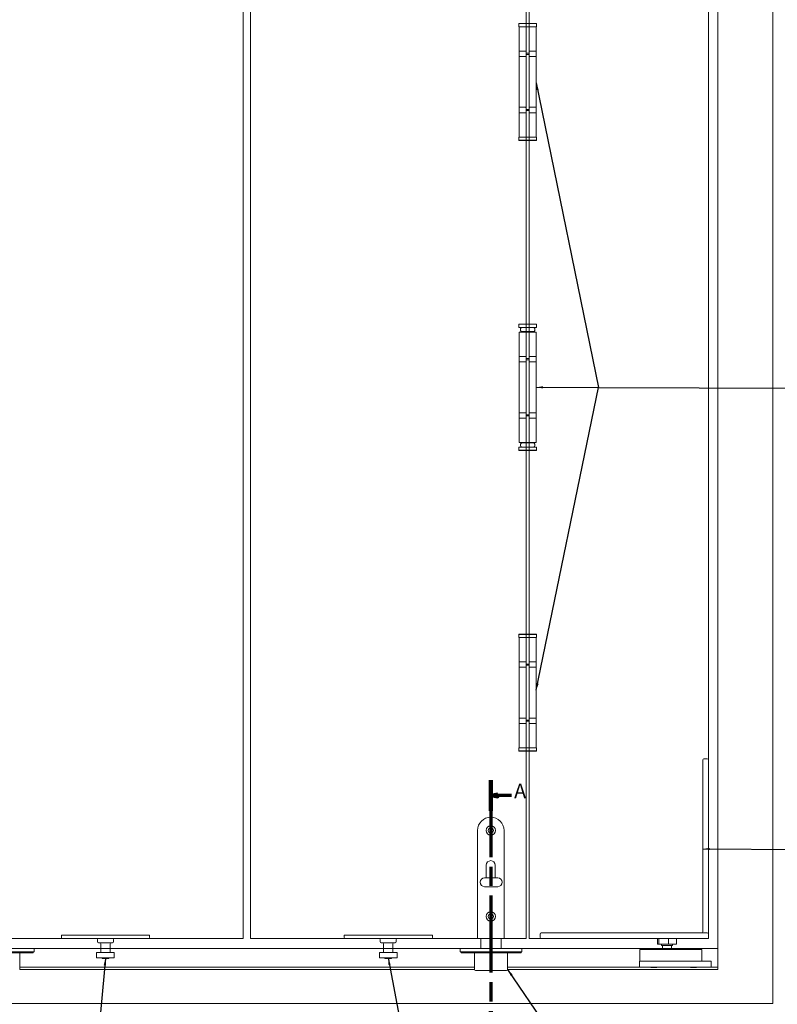
# Model space of a CAD drawing. Units: millimetres. Extents: x 25 to 2948, y 25 to 2078.
# Drawn here: x 1228 to 1915, y 473 to 1366 of the extents above; entities that cross this region are included whole.
import ezdxf

# ---------------------------------------------------------------- set-up
doc = ezdxf.new("R2010")
doc.units = ezdxf.units.MM
doc.header["$LTSCALE"] = 2.5
doc.linetypes.add('CHAIN', pattern=[0.3543, 0.2362, -0.0295, 0.0591, -0.0295])
doc.linetypes.add('LONG_DASH_DOTTED', pattern=[0.3001, 0.2362, -0.0295, 0.0049, -0.0295])
for name, color, linetype, lineweight in [('Section View Lines(ISO)', 7, 'LONG_DASH_DOTTED', 70), ('Symbols(ISO)', 7, 'Continuous', 25), ('Visible Edges(ISO)', 7, 'Continuous', 18)]:
    doc.layers.add(name, color=color, linetype=linetype, lineweight=lineweight)
doc.styles.add('Current-BSI', font='arial.ttf')
doc.styles.add('Label Text (ISO)', font='tahoma.ttf')
doc.dimstyles.new('DEFAULT-ISO$7', dxfattribs={"dimscale": 2.5, "dimtxt": 10, "dimasz": 2.5, "dimexe": 3.175, "dimexo": 0, "dimgap": 0.762, "dimtad": 1, "dimdec": 0, "dimrnd": 1e-08, "dimzin": 0, "dimdsep": 46, "dimtxsty": 'Current-BSI', "dimcen": 0.09, "dimdle": 10, "dimclrd": 7, "dimclre": 7, "dimclrt": 7, "dimazin": 0, "dimtfac": 0.35, "dimtmove": 0, "dimatfit": 3, "dimfxl": 1, "dimtolj": 1, "dimtzin": 0, "dimlwd": 25, "dimlwe": 25, "dimarcsym": 0})

# ---------------------------------------------------------------- blocks, each defined once
blk = doc.blocks.new('2dTransSection0')
at = {"layer": 'Section View Lines(ISO)', "linetype": 'CHAIN', "ltscale": 47.306583}
blk.add_line((662.12, 270.42), (662.12, 175.45), dxfattribs=at)
at = {"layer": 'Section View Lines(ISO)', "linetype": 'Continuous', "lineweight": 140}
for p, q in [((662.12, 270.42), (662.12, 259.26)), ((662.12, 186.61), (662.12, 175.45))]:
    blk.add_line(p, q, dxfattribs=at)
at = {"layer": 'Section View Lines(ISO)', "linetype": 'Continuous'}
for p, q in [((664.62, 265.34), (662.12, 264.84)), ((664.62, 264.84), (662.12, 264.84)), ((662.12, 264.84), (664.62, 264.34)), ((664.62, 264.34), (664.62, 265.34)), ((669.61, 264.84), (664.62, 264.84)), ((664.62, 181.53), (662.12, 181.03)), ((664.62, 181.03), (662.12, 181.03)), ((662.12, 181.03), (664.62, 180.53)), ((664.62, 180.53), (664.62, 181.53)), ((669.61, 181.03), (664.62, 181.03))]:
    blk.add_line(p, q, dxfattribs=at)
at = {"layer": 'Section View Lines(ISO)', "linetype": 'Continuous', "flags": 128}
for points in [[(664.62, 265.34), (662.12, 264.84), (664.62, 264.34), (664.62, 265.34)], [(664.62, 181.53), (662.12, 181.03), (664.62, 180.53), (664.62, 181.53)]]:
    blk.add_lwpolyline(points, dxfattribs=at)
at = {"layer": 'Section View Lines(ISO)'}
for points in [[(664.62, 265.34), (662.12, 264.84), (664.62, 264.34), (664.62, 265.34)], [(664.62, 181.53), (662.12, 181.03), (664.62, 180.53), (664.62, 181.53)]]:
    blk.add_solid(points, dxfattribs=at)
at = {"layer": 'Section View Lines(ISO)', "char_height": 5.25, "attachment_point": 7, "style": 'Label Text (ISO)'}
for insert in [(670.58, 262.21), (670.58, 178.41)]:
    blk.add_mtext('A', dxfattribs=dict(at, insert=insert))

msp = doc.modelspace()

# ---------------------------------------------------------------- linework, layer by layer
at = {"layer": 'Visible Edges(ISO)'}
for p, q in [((1911.09, 1642.36), (1911.09, 473.36)), ((1911.09, 473.36), (1911.09, 1642.36)), ((1861.09, 523.36), (1861.09, 1592.36)), ((1861.09, 1592.36), (1861.09, 523.36)), ((1430.89, 1532.36), (1430.89, 532.36)), ((1430.89, 532.36), (1430.89, 1532.36)), ((1437.29, 1532.36), (1437.29, 532.36)), ((1437.29, 532.36), (1437.29, 1532.36)), ((1687.29, 532.36), (1687.29, 1532.36)), ((1687.29, 1532.36), (1687.29, 1359.36)), ((1690.09, 1532.36), (1690.09, 532.36)), ((1690.09, 1359.36), (1690.09, 1532.36)), ((1852.59, 532.36), (1852.59, 1532.36)), ((1852.59, 1370.36), (1852.59, 694.36)), ((1687.29, 1335.36), (1687.29, 1334.36)), ((1690.09, 1334.36), (1690.09, 1335.36)), ((1687.29, 1284.36), (1687.29, 1283.36)), ((1690.09, 1283.36), (1690.09, 1284.36)), ((1687.29, 1259.36), (1687.29, 1082.36)), ((1690.09, 1082.36), (1690.09, 1259.36)), ((1687.29, 1058.36), (1687.29, 1057.36)), ((1690.09, 1057.36), (1690.09, 1058.36)), ((1687.29, 1007.36), (1687.29, 1006.36)), ((1690.09, 1006.36), (1690.09, 1007.36)), ((1687.29, 982.36), (1687.29, 805.36)), ((1690.09, 805.36), (1690.09, 982.36)), ((1687.29, 781.36), (1687.29, 780.36)), ((1690.09, 780.36), (1690.09, 781.36)), ((1687.29, 730.36), (1687.29, 729.36)), ((1690.09, 729.36), (1690.09, 730.36)), ((1687.29, 705.36), (1687.29, 532.36)), ((1690.09, 532.36), (1690.09, 705.36)), ((1180.89, 532.36), (1430.89, 532.36)), ((1266.89, 532.36), (1224.89, 532.36)), ((1430.89, 532.36), (1344.89, 532.36)), ((1437.29, 532.36), (1687.29, 532.36)), ((1523.29, 532.36), (1437.29, 532.36)), ((1643.29, 532.36), (1601.29, 532.36)), ((1687.29, 532.36), (1667.29, 532.36)), ((1690.09, 532.36), (1852.59, 532.36)), ((1701.09, 532.36), (1690.09, 532.36)), ((1852.59, 532.36), (1851.59, 532.36)), ((1852.59, 533.36), (1852.59, 532.36)), ((1861.09, 523.36), (1007.09, 523.36)), ((1627.54, 523.36), (1241.14, 523.36)), ((1241.14, 523.36), (1301.59, 523.36)), ((1241.14, 523.36), (1301.59, 523.36)), ((1241.14, 523.36), (1627.54, 523.36)), ((1241.14, 523.36), (1627.54, 523.36)), ((1241.14, 523.36), (1301.59, 523.36)), ((1301.59, 523.36), (1241.14, 523.36)), ((1310.19, 523.36), (1557.99, 523.36)), ((1310.19, 523.36), (1557.99, 523.36)), ((1310.19, 523.36), (1557.99, 523.36)), ((1557.99, 523.36), (1310.19, 523.36)), ((1566.59, 523.36), (1627.54, 523.36)), ((1566.59, 523.36), (1627.54, 523.36)), ((1566.59, 523.36), (1627.54, 523.36)), ((1627.54, 523.36), (1566.59, 523.36)), ((1861.09, 523.36), (1683.54, 523.36)), ((1683.54, 523.36), (1811.09, 523.36)), ((1683.54, 523.36), (1811.09, 523.36)), ((1683.54, 523.36), (1861.09, 523.36)), ((1683.54, 523.36), (1861.09, 523.36)), ((1683.54, 523.36), (1811.09, 523.36)), ((1811.09, 523.36), (1683.54, 523.36)), ((1819.09, 523.36), (1861.09, 523.36)), ((1819.09, 523.36), (1861.09, 523.36)), ((1819.09, 523.36), (1861.09, 523.36)), ((1861.09, 523.36), (1819.09, 523.36)), ((1861.09, 523.36), (1861.09, 504.36)), ((1861.09, 523.36), (1861.09, 504.36)), ((1861.09, 523.36), (1861.09, 506.36)), ((1861.09, 506.36), (1861.09, 523.36)), ((1861.09, 523.36), (1861.09, 504.36)), ((1861.09, 504.36), (1861.09, 523.36)), ((1228.14, 506.36), (1640.54, 506.36)), ((1228.14, 506.36), (1640.54, 506.36)), ((1640.54, 504.36), (1228.14, 504.36)), ((1228.14, 504.36), (1640.54, 504.36)), ((1228.14, 504.36), (1640.54, 504.36)), ((1228.14, 504.36), (1640.54, 504.36)), ((1670.54, 506.36), (1790.09, 506.36)), ((1670.54, 506.36), (1861.09, 506.36)), ((1861.09, 504.36), (1670.54, 504.36)), ((1670.54, 504.36), (1861.09, 504.36)), ((1670.54, 504.36), (1861.09, 504.36)), ((1670.54, 504.36), (1861.09, 504.36)), ((1855.09, 506.36), (1861.09, 506.36)), ((1911.09, 473.36), (957.09, 473.36)), ((957.09, 473.36), (1911.09, 473.36))]:
    msp.add_line(p, q, dxfattribs=at)
at = {"layer": 'Visible Edges(ISO)', "color": 5}
for p, q in [((1680.89, 1362.36), (1680.79, 1362.26)), ((1696.59, 1362.26), (1680.79, 1362.26)), ((1680.79, 1362.26), (1680.79, 1359.46)), ((1680.79, 1359.46), (1696.59, 1359.46)), ((1680.89, 1359.36), (1680.79, 1359.46)), ((1680.89, 1362.36), (1696.49, 1362.36)), ((1685.93, 1359.36), (1680.89, 1359.36)), ((1680.94, 1359.36), (1680.94, 1337.36)), ((1687.29, 1359.36), (1685.93, 1359.36)), ((1687.29, 1358.86), (1687.29, 1359.36)), ((1690.09, 1359.36), (1687.29, 1359.36)), ((1687.29, 1358.86), (1687.29, 1335.86)), ((1696.49, 1359.36), (1690.09, 1359.36)), ((1690.09, 1359.36), (1690.09, 1358.86)), ((1690.09, 1358.86), (1690.09, 1335.86)), ((1690.22, 1359.36), (1690.22, 1337.36)), ((1696.44, 1359.36), (1696.44, 1337.36)), ((1696.49, 1362.36), (1696.59, 1362.26)), ((1696.49, 1359.36), (1696.59, 1359.46)), ((1696.59, 1362.26), (1696.59, 1359.46)), ((1690.09, 1352.86), (1690.22, 1352.86)), ((1690.22, 1352.36), (1690.09, 1352.36)), ((1680.89, 1336.86), (1680.89, 1332.86)), ((1685.52, 1337.36), (1680.94, 1337.36)), ((1680.94, 1332.36), (1685.52, 1332.36)), ((1680.94, 1332.36), (1680.94, 1286.36)), ((1685.52, 1337.36), (1686.86, 1337.36)), ((1686.86, 1332.36), (1685.52, 1332.36)), ((1687.29, 1335.36), (1687.29, 1335.86)), ((1687.29, 1335.36), (1690.09, 1335.36)), ((1687.29, 1333.86), (1687.29, 1334.36)), ((1690.09, 1334.36), (1687.29, 1334.36)), ((1687.29, 1333.86), (1687.29, 1284.86)), ((1690.09, 1337.36), (1690.22, 1337.36)), ((1690.09, 1335.86), (1690.09, 1335.36)), ((1690.09, 1334.36), (1690.09, 1333.86)), ((1690.09, 1333.86), (1690.09, 1284.86)), ((1690.09, 1332.36), (1696.44, 1332.36)), ((1696.44, 1337.36), (1690.22, 1337.36)), ((1696.44, 1332.36), (1696.44, 1286.36)), ((1696.49, 1336.86), (1696.49, 1332.86)), ((1685.52, 1286.36), (1680.94, 1286.36)), ((1685.52, 1286.36), (1686.86, 1286.36)), ((1696.44, 1286.36), (1690.09, 1286.36)), ((1680.89, 1285.86), (1680.89, 1281.86)), ((1685.52, 1281.36), (1680.94, 1281.36)), ((1680.94, 1281.36), (1680.94, 1259.36)), ((1685.52, 1281.36), (1686.86, 1281.36)), ((1687.29, 1284.36), (1687.29, 1284.86)), ((1687.29, 1284.36), (1690.09, 1284.36)), ((1687.29, 1283.36), (1687.29, 1282.86)), ((1687.29, 1283.36), (1690.09, 1283.36)), ((1687.29, 1259.86), (1687.29, 1282.86)), ((1690.09, 1284.86), (1690.09, 1284.36)), ((1690.09, 1282.86), (1690.09, 1283.36)), ((1690.09, 1259.86), (1690.09, 1282.86)), ((1690.22, 1281.36), (1690.09, 1281.36)), ((1690.22, 1259.36), (1690.22, 1281.36)), ((1696.44, 1281.36), (1690.22, 1281.36)), ((1696.44, 1281.36), (1696.44, 1259.36)), ((1696.49, 1285.86), (1696.49, 1281.86)), ((1687.29, 1259.86), (1687.29, 1259.36)), ((1690.09, 1266.36), (1690.22, 1266.36)), ((1690.22, 1265.86), (1690.09, 1265.86)), ((1690.09, 1259.36), (1690.09, 1259.86)), ((1680.89, 1259.36), (1680.79, 1259.26)), ((1696.59, 1259.26), (1680.79, 1259.26)), ((1680.79, 1256.46), (1680.79, 1259.26)), ((1680.79, 1256.46), (1696.59, 1256.46)), ((1680.89, 1256.36), (1680.79, 1256.46)), ((1680.89, 1259.36), (1685.93, 1259.36)), ((1696.49, 1256.36), (1680.89, 1256.36)), ((1687.29, 1259.36), (1685.93, 1259.36)), ((1690.09, 1259.36), (1687.29, 1259.36)), ((1690.09, 1259.36), (1696.49, 1259.36)), ((1696.49, 1259.36), (1696.59, 1259.26)), ((1696.49, 1256.36), (1696.59, 1256.46)), ((1696.59, 1256.46), (1696.59, 1259.26)), ((1680.89, 1089.61), (1680.79, 1089.51)), ((1696.59, 1089.51), (1680.79, 1089.51)), ((1680.79, 1089.51), (1680.79, 1086.71)), ((1680.79, 1086.71), (1696.59, 1086.71)), ((1680.89, 1086.61), (1680.79, 1086.71)), ((1680.89, 1089.61), (1696.49, 1089.61)), ((1696.49, 1086.61), (1680.89, 1086.61)), ((1680.94, 1082.36), (1685.52, 1082.36)), ((1680.94, 1082.36), (1680.94, 1060.36)), ((1682.19, 1084.66), (1682.19, 1084.81)), ((1693.81, 1082.86), (1683.58, 1082.86)), ((1683.94, 1082.86), (1683.94, 1082.36)), ((1687.29, 1082.36), (1685.52, 1082.36)), ((1687.29, 1081.86), (1687.29, 1082.36)), ((1690.09, 1082.36), (1687.29, 1082.36)), ((1687.29, 1081.86), (1687.29, 1058.86)), ((1690.09, 1082.36), (1690.09, 1081.86)), ((1690.09, 1081.86), (1690.09, 1058.86)), ((1690.22, 1082.36), (1690.22, 1060.36)), ((1690.22, 1082.36), (1696.44, 1082.36)), ((1693.44, 1082.86), (1693.44, 1082.36)), ((1695.19, 1084.66), (1695.19, 1084.81)), ((1696.44, 1082.36), (1696.44, 1060.36)), ((1696.49, 1089.61), (1696.59, 1089.51)), ((1696.49, 1086.61), (1696.59, 1086.71)), ((1696.59, 1089.51), (1696.59, 1086.71)), ((1680.89, 1059.86), (1680.89, 1055.86)), ((1685.52, 1060.36), (1680.94, 1060.36)), ((1680.94, 1055.36), (1685.52, 1055.36)), ((1680.94, 1055.36), (1680.94, 1009.36)), ((1685.52, 1060.36), (1686.86, 1060.36)), ((1686.86, 1055.36), (1685.52, 1055.36)), ((1687.29, 1058.36), (1687.29, 1058.86)), ((1687.29, 1058.36), (1690.09, 1058.36)), ((1687.29, 1056.86), (1687.29, 1057.36)), ((1690.09, 1057.36), (1687.29, 1057.36)), ((1687.29, 1056.86), (1687.29, 1007.86)), ((1690.09, 1060.36), (1690.22, 1060.36)), ((1690.09, 1058.86), (1690.09, 1058.36)), ((1690.09, 1057.36), (1690.09, 1056.86)), ((1690.09, 1056.86), (1690.09, 1007.86)), ((1690.09, 1055.36), (1696.44, 1055.36)), ((1696.44, 1060.36), (1690.22, 1060.36)), ((1696.44, 1055.36), (1696.44, 1009.36)), ((1696.49, 1059.86), (1696.49, 1055.86)), ((1685.52, 1009.36), (1680.94, 1009.36)), ((1685.52, 1009.36), (1686.86, 1009.36)), ((1696.44, 1009.36), (1690.09, 1009.36)), ((1680.89, 1008.86), (1680.89, 1004.86)), ((1685.52, 1004.36), (1680.94, 1004.36)), ((1680.94, 1004.36), (1680.94, 982.36)), ((1685.52, 1004.36), (1686.86, 1004.36)), ((1687.29, 1007.36), (1687.29, 1007.86)), ((1687.29, 1007.36), (1690.09, 1007.36)), ((1687.29, 1006.36), (1687.29, 1005.86)), ((1687.29, 1006.36), (1690.09, 1006.36)), ((1687.29, 982.86), (1687.29, 1005.86)), ((1690.09, 1007.86), (1690.09, 1007.36)), ((1690.09, 1005.86), (1690.09, 1006.36)), ((1690.09, 982.86), (1690.09, 1005.86)), ((1690.22, 1004.36), (1690.09, 1004.36)), ((1690.22, 982.36), (1690.22, 1004.36)), ((1696.44, 1004.36), (1690.22, 1004.36)), ((1696.44, 1004.36), (1696.44, 982.36)), ((1696.49, 1008.86), (1696.49, 1004.86)), ((1687.29, 982.86), (1687.29, 982.36)), ((1690.09, 982.36), (1690.09, 982.86)), ((1680.89, 978.11), (1680.79, 978.01)), ((1696.59, 978.01), (1680.79, 978.01)), ((1680.79, 975.21), (1680.79, 978.01)), ((1680.79, 975.21), (1696.59, 975.21)), ((1680.89, 975.11), (1680.79, 975.21)), ((1680.89, 978.11), (1696.49, 978.11)), ((1696.49, 975.11), (1680.89, 975.11)), ((1680.94, 982.36), (1685.52, 982.36)), ((1682.19, 980.06), (1682.19, 979.91)), ((1693.81, 981.86), (1683.58, 981.86)), ((1683.94, 982.36), (1683.94, 981.86)), ((1687.29, 982.36), (1685.52, 982.36)), ((1690.09, 982.36), (1687.29, 982.36)), ((1690.22, 982.36), (1696.44, 982.36)), ((1693.44, 982.36), (1693.44, 981.86)), ((1695.19, 980.06), (1695.19, 979.91)), ((1696.49, 978.11), (1696.59, 978.01)), ((1696.49, 975.11), (1696.59, 975.21)), ((1696.59, 975.21), (1696.59, 978.01)), ((1680.89, 808.36), (1680.79, 808.26)), ((1696.59, 808.26), (1680.79, 808.26)), ((1680.79, 808.26), (1680.79, 805.46)), ((1680.79, 805.46), (1696.59, 805.46)), ((1680.89, 805.36), (1680.79, 805.46)), ((1680.89, 808.36), (1696.49, 808.36)), ((1685.93, 805.36), (1680.89, 805.36)), ((1680.94, 805.36), (1680.94, 783.36)), ((1687.29, 805.36), (1685.93, 805.36)), ((1687.29, 804.86), (1687.29, 805.36)), ((1690.09, 805.36), (1687.29, 805.36)), ((1687.29, 804.86), (1687.29, 781.86)), ((1696.49, 805.36), (1690.09, 805.36)), ((1690.09, 805.36), (1690.09, 804.86)), ((1690.09, 804.86), (1690.09, 781.86)), ((1690.22, 805.36), (1690.22, 783.36)), ((1696.44, 805.36), (1696.44, 783.36)), ((1696.49, 808.36), (1696.59, 808.26)), ((1696.49, 805.36), (1696.59, 805.46)), ((1696.59, 808.26), (1696.59, 805.46)), ((1690.09, 798.86), (1690.22, 798.86)), ((1690.22, 798.36), (1690.09, 798.36)), ((1680.89, 782.86), (1680.89, 778.86)), ((1685.52, 783.36), (1680.94, 783.36)), ((1680.94, 778.36), (1685.52, 778.36)), ((1680.94, 778.36), (1680.94, 732.36)), ((1685.52, 783.36), (1686.86, 783.36)), ((1686.86, 778.36), (1685.52, 778.36)), ((1687.29, 781.36), (1687.29, 781.86)), ((1687.29, 781.36), (1690.09, 781.36)), ((1687.29, 779.86), (1687.29, 780.36)), ((1690.09, 780.36), (1687.29, 780.36)), ((1687.29, 779.86), (1687.29, 730.86)), ((1690.09, 783.36), (1690.22, 783.36)), ((1690.09, 781.86), (1690.09, 781.36)), ((1690.09, 780.36), (1690.09, 779.86)), ((1690.09, 779.86), (1690.09, 730.86)), ((1690.09, 778.36), (1696.44, 778.36)), ((1696.44, 783.36), (1690.22, 783.36)), ((1696.44, 778.36), (1696.44, 732.36)), ((1696.49, 782.86), (1696.49, 778.86)), ((1680.89, 731.86), (1680.89, 727.86)), ((1685.52, 732.36), (1680.94, 732.36)), ((1685.52, 727.36), (1680.94, 727.36)), ((1680.94, 727.36), (1680.94, 705.36)), ((1685.52, 732.36), (1686.86, 732.36)), ((1685.52, 727.36), (1686.86, 727.36)), ((1687.29, 730.36), (1687.29, 730.86)), ((1687.29, 730.36), (1690.09, 730.36)), ((1687.29, 729.36), (1687.29, 728.86)), ((1687.29, 729.36), (1690.09, 729.36)), ((1687.29, 705.86), (1687.29, 728.86)), ((1696.44, 732.36), (1690.09, 732.36)), ((1690.09, 730.86), (1690.09, 730.36)), ((1690.09, 728.86), (1690.09, 729.36)), ((1690.09, 705.86), (1690.09, 728.86)), ((1690.22, 727.36), (1690.09, 727.36)), ((1690.22, 705.36), (1690.22, 727.36)), ((1696.44, 727.36), (1690.22, 727.36)), ((1696.44, 727.36), (1696.44, 705.36)), ((1696.49, 731.86), (1696.49, 727.86)), ((1687.29, 705.86), (1687.29, 705.36)), ((1690.09, 712.36), (1690.22, 712.36)), ((1690.22, 711.86), (1690.09, 711.86)), ((1690.09, 705.36), (1690.09, 705.86)), ((1680.89, 705.36), (1680.79, 705.26)), ((1696.59, 705.26), (1680.79, 705.26)), ((1680.79, 702.46), (1680.79, 705.26)), ((1680.79, 702.46), (1696.59, 702.46)), ((1680.89, 702.36), (1680.79, 702.46)), ((1680.89, 705.36), (1685.93, 705.36)), ((1696.49, 702.36), (1680.89, 702.36)), ((1687.29, 705.36), (1685.93, 705.36)), ((1690.09, 705.36), (1687.29, 705.36)), ((1690.09, 705.36), (1696.49, 705.36)), ((1696.49, 705.36), (1696.59, 705.26)), ((1696.49, 702.36), (1696.59, 702.46)), ((1696.59, 702.46), (1696.59, 705.26))]:
    msp.add_line(p, q, dxfattribs=at)
at = {"layer": 'Visible Edges(ISO)', "color": 1}
for p, q in [((1847.59, 688.86), (1847.59, 694.36)), ((1847.59, 688.86), (1847.59, 538.36)), ((1848.59, 695.36), (1851.59, 695.36)), ((1852.59, 694.36), (1852.59, 688.86)), ((1852.59, 538.36), (1852.59, 688.86)), ((1700.09, 536.36), (1700.09, 533.36)), ((1701.09, 537.36), (1712.59, 537.36)), ((1851.59, 537.36), (1712.59, 537.36)), ((1852.59, 536.36), (1852.59, 538.36)), ((1852.59, 533.36), (1852.59, 536.36)), ((1712.59, 532.36), (1701.09, 532.36)), ((1712.59, 532.36), (1851.59, 532.36)), ((1806.56, 532.36), (1806.56, 527.36)), ((1806.56, 527.36), (1807.76, 527.36)), ((1807.76, 532.36), (1807.76, 527.36)), ((1807.76, 527.36), (1816.3, 527.36)), ((1810.09, 527.36), (1810.09, 525.86)), ((1816.3, 532.36), (1816.3, 527.36)), ((1816.3, 527.36), (1823.63, 527.36)), ((1820.09, 527.36), (1820.09, 525.86)), ((1823.63, 532.36), (1823.63, 527.36)), ((1846.59, 522.36), (1790.29, 522.36)), ((1790.29, 511.86), (1790.29, 522.36)), ((1820.09, 525.86), (1810.09, 525.86)), ((1811.09, 525.86), (1811.09, 522.36)), ((1819.09, 525.86), (1819.09, 522.36)), ((1846.59, 511.86), (1846.59, 522.36)), ((1855.09, 511.86), (1790.09, 511.86)), ((1790.09, 506.36), (1790.09, 511.86)), ((1790.29, 511.86), (1846.59, 511.86)), ((1855.09, 506.36), (1855.09, 511.86)), ((1855.09, 506.36), (1790.09, 506.36)), ((1800.71, 505.96), (1800.31, 506.36)), ((1805.48, 505.96), (1800.71, 505.96)), ((1805.48, 505.96), (1805.88, 506.36)), ((1836.71, 505.96), (1836.31, 506.36)), ((1841.48, 505.96), (1836.71, 505.96)), ((1841.48, 505.96), (1841.88, 506.36))]:
    msp.add_line(p, q, dxfattribs=at)
at = {"layer": 'Visible Edges(ISO)', "color": 30}
for p, q in [((1643.29, 532.36), (1643.29, 630.36)), ((1667.29, 532.36), (1667.29, 630.36)), ((1651.19, 587.37), (1651.19, 598.86)), ((1659.39, 598.86), (1659.39, 587.37)), ((1649.54, 587.37), (1661.54, 587.37)), ((1649.54, 579.37), (1661.54, 579.37)), ((1667.29, 532.36), (1643.29, 532.36)), ((1646.29, 523.36), (1646.29, 532.36)), ((1664.79, 523.36), (1664.79, 532.36)), ((1233.14, 523.36), (1193.14, 523.36)), ((1193.14, 520.36), (1233.14, 520.36)), ((1193.14, 519.36), (1233.14, 519.36)), ((1228.14, 504.36), (1228.14, 519.16)), ((1233.14, 523.36), (1241.14, 523.36)), ((1241.14, 520.36), (1233.14, 520.36)), ((1240.14, 519.36), (1233.14, 519.36)), ((1240.39, 519.61), (1240.39, 520.11)), ((1241.14, 523.36), (1241.14, 520.36)), ((1627.54, 523.36), (1635.54, 523.36)), ((1627.54, 523.36), (1627.54, 520.36)), ((1635.54, 520.36), (1627.54, 520.36)), ((1628.29, 519.61), (1628.29, 520.11)), ((1635.54, 519.36), (1628.54, 519.36)), ((1675.54, 523.36), (1635.54, 523.36)), ((1635.54, 520.36), (1675.54, 520.36)), ((1635.54, 519.36), (1675.54, 519.36)), ((1640.54, 519.16), (1640.54, 504.36)), ((1670.54, 504.36), (1670.54, 519.16)), ((1675.54, 523.36), (1683.54, 523.36)), ((1683.54, 520.36), (1675.54, 520.36)), ((1682.54, 519.36), (1675.54, 519.36)), ((1682.79, 519.61), (1682.79, 520.11)), ((1683.54, 523.36), (1683.54, 520.36)), ((1641.54, 503.36), (1669.54, 503.36))]:
    msp.add_line(p, q, dxfattribs=at)
at = {"layer": 'Visible Edges(ISO)', "color": 96}
for p, q in [((1265.89, 535.26), (1265.89, 533.36)), ((1265.99, 535.36), (1275.89, 535.36)), ((1275.89, 532.36), (1266.89, 532.36)), ((1335.89, 535.36), (1275.89, 535.36)), ((1275.89, 532.36), (1335.89, 532.36)), ((1298.59, 531.36), (1298.59, 529.56)), ((1312.19, 528.56), (1299.59, 528.56)), ((1301.59, 527.56), (1301.59, 520.26)), ((1310.19, 527.56), (1310.19, 520.26)), ((1313.19, 531.36), (1313.19, 529.56)), ((1335.89, 535.36), (1345.79, 535.36)), ((1344.89, 532.36), (1335.89, 532.36)), ((1345.89, 535.26), (1345.89, 533.36)), ((1522.29, 535.26), (1522.29, 533.36)), ((1522.39, 535.36), (1532.29, 535.36)), ((1532.29, 532.36), (1523.29, 532.36)), ((1592.29, 535.36), (1532.29, 535.36)), ((1532.29, 532.36), (1592.29, 532.36)), ((1554.99, 531.36), (1554.99, 529.56)), ((1568.59, 528.56), (1555.99, 528.56)), ((1557.99, 527.56), (1557.99, 520.26)), ((1566.59, 527.56), (1566.59, 520.26)), ((1569.59, 531.36), (1569.59, 529.56)), ((1592.29, 535.36), (1602.19, 535.36)), ((1601.29, 532.36), (1592.29, 532.36)), ((1602.29, 535.26), (1602.29, 533.36)), ((1297.89, 519.76), (1313.89, 519.76)), ((1297.89, 519.76), (1297.89, 514.76)), ((1313.89, 519.76), (1313.89, 514.76)), ((1554.29, 519.76), (1570.29, 519.76)), ((1554.29, 519.76), (1554.29, 514.76)), ((1570.29, 519.76), (1570.29, 514.76)), ((1297.89, 514.76), (1313.89, 514.76)), ((1302.9, 514.76), (1302.9, 514.26)), ((1308.88, 514.26), (1302.9, 514.26)), ((1308.88, 514.76), (1308.88, 514.26)), ((1554.29, 514.76), (1570.29, 514.76)), ((1559.3, 514.76), (1559.3, 514.26)), ((1565.28, 514.26), (1559.3, 514.26)), ((1565.28, 514.76), (1565.28, 514.26))]:
    msp.add_line(p, q, dxfattribs=at)
at = {"layer": 'Visible Edges(ISO)', "color": 30}
for centre, radius in [((1655.29, 630.36), 4.25), ((1655.29, 630.36), 2.4), ((1655.29, 552.36), 4.25), ((1655.29, 552.36), 2.4)]:
    msp.add_circle(centre, radius, dxfattribs=at)
at = {"layer": 'Visible Edges(ISO)', "color": 5}
for centre, start, end in [((1681.39, 1336.86), 90, 180), ((1681.39, 1332.86), 180, 270), ((1695.99, 1336.86), 0, 90), ((1695.99, 1332.86), 270, 0), ((1681.39, 1285.86), 90, 180), ((1695.99, 1285.86), 0, 90), ((1681.39, 1281.86), 180, 270), ((1695.99, 1281.86), 270, 0), ((1681.39, 1059.86), 90, 180), ((1681.39, 1055.86), 180, 270), ((1695.99, 1059.86), 0, 90), ((1695.99, 1055.86), 270, 0), ((1681.39, 1008.86), 90, 180), ((1695.99, 1008.86), 0, 90), ((1681.39, 1004.86), 180, 270), ((1695.99, 1004.86), 270, 0), ((1681.39, 782.86), 90, 180), ((1681.39, 778.86), 180, 270), ((1695.99, 782.86), 0, 90), ((1695.99, 778.86), 270, 0), ((1681.39, 731.86), 90, 180), ((1681.39, 727.86), 180, 270), ((1695.99, 731.86), 0, 90), ((1695.99, 727.86), 270, 0)]:
    msp.add_arc(centre, 0.5, start, end, dxfattribs=at)
at = {"layer": 'Visible Edges(ISO)', "color": 1}
for centre, start, end in [((1848.59, 694.36), 90, 180), ((1851.59, 694.36), 0, 90), ((1701.09, 536.36), 90, 180), ((1846.59, 538.36), 270, 0), ((1851.59, 536.36), 0, 90), ((1701.09, 533.36), 180, 270), ((1851.59, 533.36), 270, 0)]:
    msp.add_arc(centre, 1, start, end, dxfattribs=at)
at = {"layer": 'Visible Edges(ISO)', "color": 30}
for centre, radius, start, end in [((1655.29, 630.36), 12, 0, 180), ((1655.29, 598.86), 4.1, 0, 180), ((1649.54, 583.37), 4, 90, 270), ((1661.54, 583.37), 4, 270, 90), ((1228.34, 519.16), 0.2, 90, 180), ((1240.14, 520.11), 0.25, 0, 90), ((1240.14, 519.61), 0.25, 270, 0), ((1628.54, 520.11), 0.25, 90, 180), ((1628.54, 519.61), 0.25, 180, 270), ((1640.34, 519.16), 0.2, 0, 90), ((1670.74, 519.16), 0.2, 90, 180), ((1682.54, 520.11), 0.25, 0, 90), ((1682.54, 519.61), 0.25, 270, 0), ((1641.54, 504.36), 1, 180, 270), ((1669.54, 504.36), 1, 270, 0)]:
    msp.add_arc(centre, radius, start, end, dxfattribs=at)
at = {"layer": 'Visible Edges(ISO)', "color": 96}
for centre, radius, start, end in [((1265.99, 535.26), 0.1, 90, 180), ((1266.89, 533.36), 1, 180, 270), ((1297.59, 531.36), 1, 0, 90), ((1299.59, 529.56), 1, 180, 270), ((1300.59, 527.56), 1, 0, 90), ((1311.19, 527.56), 1, 90, 180), ((1312.19, 529.56), 1, 270, 0), ((1314.19, 531.36), 1, 90, 180), ((1344.89, 533.36), 1, 270, 0), ((1345.79, 535.26), 0.1, 0, 90), ((1522.39, 535.26), 0.1, 90, 180), ((1523.29, 533.36), 1, 180, 270), ((1553.99, 531.36), 1, 0, 90), ((1555.99, 529.56), 1, 180, 270), ((1556.99, 527.56), 1, 0, 90), ((1567.59, 527.56), 1, 90, 180), ((1568.59, 529.56), 1, 270, 0), ((1570.59, 531.36), 1, 90, 180), ((1601.29, 533.36), 1, 270, 0), ((1602.19, 535.26), 0.1, 0, 90), ((1302.09, 520.26), 0.5, 180, 270), ((1309.69, 520.26), 0.5, 270, 0), ((1558.49, 520.26), 0.5, 180, 270), ((1566.09, 520.26), 0.5, 270, 0)]:
    msp.add_arc(centre, radius, start, end, dxfattribs=at)
at = {"layer": 'Visible Edges(ISO)', "color": 5}
for points, knots in [([(1687.29, 1336.61), (1687.29, 1336.72), (1687.29, 1336.83), (1687.26, 1337.04), (1687.23, 1337.14), (1687.13, 1337.28), (1687.05, 1337.33), (1686.92, 1337.35), (1686.89, 1337.36), (1686.86, 1337.36)], [0.7430533, 0.7430533, 0.7430533, 0.7430533, 0.7843401, 0.7843401, 0.8406749, 0.8406749, 0.9015016, 0.9015016, 0.9199232, 0.9199232, 0.9199232, 0.9199232]), ([(1686.86, 1332.36), (1686.89, 1332.36), (1686.92, 1332.36), (1687.05, 1332.38), (1687.13, 1332.43), (1687.23, 1332.57), (1687.26, 1332.67), (1687.29, 1332.89), (1687.29, 1332.99), (1687.29, 1333.1)], [1.5351902, 1.5351902, 1.5351902, 1.5351902, 1.5536117, 1.5536117, 1.6144385, 1.6144385, 1.6707733, 1.6707733, 1.71206, 1.71206, 1.71206, 1.71206]), ([(1687.29, 1285.61), (1687.29, 1285.72), (1687.29, 1285.83), (1687.26, 1286.04), (1687.23, 1286.14), (1687.13, 1286.28), (1687.05, 1286.33), (1686.92, 1286.35), (1686.89, 1286.36), (1686.86, 1286.36)], [0.7430533, 0.7430533, 0.7430533, 0.7430533, 0.7843401, 0.7843401, 0.8406749, 0.8406749, 0.9015016, 0.9015016, 0.9199232, 0.9199232, 0.9199232, 0.9199232]), ([(1687.29, 1282.1), (1687.29, 1281.99), (1687.29, 1281.89), (1687.26, 1281.67), (1687.23, 1281.57), (1687.13, 1281.43), (1687.05, 1281.38), (1686.92, 1281.36), (1686.89, 1281.36), (1686.86, 1281.36)], [0.7430533, 0.7430533, 0.7430533, 0.7430533, 0.7843401, 0.7843401, 0.8406749, 0.8406749, 0.9015016, 0.9015016, 0.9199232, 0.9199232, 0.9199232, 0.9199232]), ([(1682.19, 1084.81), (1682.19, 1084.83), (1682.19, 1084.85), (1682.19, 1084.89), (1682.19, 1084.91), (1682.19, 1084.96), (1682.19, 1084.99), (1682.19, 1085.09), (1682.2, 1085.14), (1682.22, 1085.46), (1682.29, 1085.7), (1682.49, 1086.08), (1682.64, 1086.26), (1683.04, 1086.52), (1683.3, 1086.61), (1683.58, 1086.61)], [1.5348219, 1.5348219, 1.5348219, 1.5348219, 1.5414568, 1.5414568, 1.5480916, 1.5480916, 1.5613613, 1.5613613, 1.5879007, 1.5879007, 1.7243836, 1.7243836, 1.8592606, 1.8592606, 1.9941375, 1.9941375, 1.9941375, 1.9941375]), ([(1683.58, 1082.86), (1683.3, 1082.86), (1683.04, 1082.94), (1682.64, 1083.21), (1682.49, 1083.39), (1682.29, 1083.76), (1682.22, 1084.01), (1682.2, 1084.32), (1682.19, 1084.38), (1682.19, 1084.47), (1682.19, 1084.5), (1682.19, 1084.56), (1682.19, 1084.58), (1682.19, 1084.61), (1682.19, 1084.63), (1682.19, 1084.66)], [0.3081221, 0.3081221, 0.3081221, 0.3081221, 0.4429991, 0.4429991, 0.577876, 0.577876, 0.7143589, 0.7143589, 0.7408983, 0.7408983, 0.754168, 0.754168, 0.7608029, 0.7608029, 0.7674377, 0.7674377, 0.7674377, 0.7674377]), ([(1693.81, 1086.61), (1694.08, 1086.61), (1694.34, 1086.52), (1694.75, 1086.26), (1694.9, 1086.08), (1695.1, 1085.7), (1695.16, 1085.46), (1695.19, 1085.14), (1695.19, 1085.09), (1695.19, 1084.99), (1695.19, 1084.96), (1695.19, 1084.91), (1695.19, 1084.89), (1695.19, 1084.85), (1695.19, 1084.83), (1695.19, 1084.81)], [1.0755599, 1.0755599, 1.0755599, 1.0755599, 1.2104368, 1.2104368, 1.3453138, 1.3453138, 1.4817967, 1.4817967, 1.5083361, 1.5083361, 1.5216058, 1.5216058, 1.5282406, 1.5282406, 1.5348755, 1.5348755, 1.5348755, 1.5348755]), ([(1695.19, 1084.66), (1695.19, 1084.63), (1695.19, 1084.61), (1695.19, 1084.58), (1695.19, 1084.56), (1695.19, 1084.5), (1695.19, 1084.47), (1695.19, 1084.38), (1695.19, 1084.32), (1695.16, 1084.01), (1695.1, 1083.76), (1694.9, 1083.39), (1694.75, 1083.21), (1694.34, 1082.94), (1694.08, 1082.86), (1693.81, 1082.86)], [0.7674377, 0.7674377, 0.7674377, 0.7674377, 0.7740726, 0.7740726, 0.7807074, 0.7807074, 0.7939771, 0.7939771, 0.8205165, 0.8205165, 0.9569995, 0.9569995, 1.0918764, 1.0918764, 1.2267534, 1.2267534, 1.2267534, 1.2267534]), ([(1687.29, 1059.61), (1687.29, 1059.72), (1687.29, 1059.83), (1687.26, 1060.04), (1687.23, 1060.14), (1687.13, 1060.28), (1687.05, 1060.33), (1686.92, 1060.35), (1686.89, 1060.36), (1686.86, 1060.36)], [0.7430533, 0.7430533, 0.7430533, 0.7430533, 0.7843401, 0.7843401, 0.8406749, 0.8406749, 0.9015016, 0.9015016, 0.9199232, 0.9199232, 0.9199232, 0.9199232]), ([(1686.86, 1055.36), (1686.89, 1055.36), (1686.92, 1055.36), (1687.05, 1055.38), (1687.13, 1055.43), (1687.23, 1055.57), (1687.26, 1055.67), (1687.29, 1055.89), (1687.29, 1055.99), (1687.29, 1056.1)], [1.5351902, 1.5351902, 1.5351902, 1.5351902, 1.5536117, 1.5536117, 1.6144385, 1.6144385, 1.6707733, 1.6707733, 1.71206, 1.71206, 1.71206, 1.71206]), ([(1687.29, 1008.61), (1687.29, 1008.72), (1687.29, 1008.83), (1687.26, 1009.04), (1687.23, 1009.14), (1687.13, 1009.28), (1687.05, 1009.33), (1686.92, 1009.35), (1686.89, 1009.36), (1686.86, 1009.36)], [0.7430533, 0.7430533, 0.7430533, 0.7430533, 0.7843401, 0.7843401, 0.8406749, 0.8406749, 0.9015016, 0.9015016, 0.9199232, 0.9199232, 0.9199232, 0.9199232]), ([(1687.29, 1005.1), (1687.29, 1004.99), (1687.29, 1004.89), (1687.26, 1004.67), (1687.23, 1004.57), (1687.13, 1004.43), (1687.05, 1004.38), (1686.92, 1004.36), (1686.89, 1004.36), (1686.86, 1004.36)], [0.7430533, 0.7430533, 0.7430533, 0.7430533, 0.7843401, 0.7843401, 0.8406749, 0.8406749, 0.9015016, 0.9015016, 0.9199232, 0.9199232, 0.9199232, 0.9199232]), ([(1683.58, 981.86), (1683.3, 981.86), (1683.04, 981.77), (1682.64, 981.51), (1682.49, 981.33), (1682.29, 980.95), (1682.22, 980.71), (1682.2, 980.39), (1682.19, 980.34), (1682.19, 980.24), (1682.19, 980.21), (1682.19, 980.16), (1682.19, 980.14), (1682.19, 980.1), (1682.19, 980.08), (1682.19, 980.06)], [0.3081221, 0.3081221, 0.3081221, 0.3081221, 0.4429991, 0.4429991, 0.577876, 0.577876, 0.7143589, 0.7143589, 0.7408983, 0.7408983, 0.754168, 0.754168, 0.7608029, 0.7608029, 0.7674377, 0.7674377, 0.7674377, 0.7674377]), ([(1682.19, 979.91), (1682.19, 979.88), (1682.19, 979.86), (1682.19, 979.83), (1682.19, 979.81), (1682.19, 979.75), (1682.19, 979.72), (1682.19, 979.63), (1682.2, 979.57), (1682.22, 979.26), (1682.29, 979.01), (1682.49, 978.64), (1682.64, 978.46), (1683.04, 978.19), (1683.3, 978.11), (1683.58, 978.11)], [1.5348219, 1.5348219, 1.5348219, 1.5348219, 1.5414568, 1.5414568, 1.5480916, 1.5480916, 1.5613613, 1.5613613, 1.5879007, 1.5879007, 1.7243836, 1.7243836, 1.8592606, 1.8592606, 1.9941375, 1.9941375, 1.9941375, 1.9941375]), ([(1695.19, 980.06), (1695.19, 980.08), (1695.19, 980.1), (1695.19, 980.14), (1695.19, 980.16), (1695.19, 980.21), (1695.19, 980.24), (1695.19, 980.34), (1695.19, 980.39), (1695.16, 980.71), (1695.1, 980.95), (1694.9, 981.33), (1694.75, 981.51), (1694.34, 981.77), (1694.08, 981.86), (1693.81, 981.86)], [0.7674377, 0.7674377, 0.7674377, 0.7674377, 0.7740726, 0.7740726, 0.7807074, 0.7807074, 0.7939771, 0.7939771, 0.8205165, 0.8205165, 0.9569995, 0.9569995, 1.0918764, 1.0918764, 1.2267534, 1.2267534, 1.2267534, 1.2267534]), ([(1693.81, 978.11), (1694.08, 978.11), (1694.34, 978.19), (1694.75, 978.46), (1694.9, 978.64), (1695.1, 979.01), (1695.16, 979.26), (1695.19, 979.57), (1695.19, 979.63), (1695.19, 979.72), (1695.19, 979.75), (1695.19, 979.81), (1695.19, 979.83), (1695.19, 979.86), (1695.19, 979.88), (1695.19, 979.91)], [1.0755599, 1.0755599, 1.0755599, 1.0755599, 1.2104368, 1.2104368, 1.3453138, 1.3453138, 1.4817967, 1.4817967, 1.5083361, 1.5083361, 1.5216058, 1.5216058, 1.5282406, 1.5282406, 1.5348755, 1.5348755, 1.5348755, 1.5348755]), ([(1687.29, 782.61), (1687.29, 782.72), (1687.29, 782.83), (1687.26, 783.04), (1687.23, 783.14), (1687.13, 783.28), (1687.05, 783.33), (1686.92, 783.35), (1686.89, 783.36), (1686.86, 783.36)], [0.7430533, 0.7430533, 0.7430533, 0.7430533, 0.7843401, 0.7843401, 0.8406749, 0.8406749, 0.9015016, 0.9015016, 0.9199232, 0.9199232, 0.9199232, 0.9199232]), ([(1686.86, 778.36), (1686.89, 778.36), (1686.92, 778.36), (1687.05, 778.38), (1687.13, 778.43), (1687.23, 778.57), (1687.26, 778.67), (1687.29, 778.89), (1687.29, 778.99), (1687.29, 779.1)], [1.5351902, 1.5351902, 1.5351902, 1.5351902, 1.5536117, 1.5536117, 1.6144385, 1.6144385, 1.6707733, 1.6707733, 1.71206, 1.71206, 1.71206, 1.71206]), ([(1687.29, 731.61), (1687.29, 731.72), (1687.29, 731.83), (1687.26, 732.04), (1687.23, 732.14), (1687.13, 732.28), (1687.05, 732.33), (1686.92, 732.35), (1686.89, 732.36), (1686.86, 732.36)], [0.7430533, 0.7430533, 0.7430533, 0.7430533, 0.7843401, 0.7843401, 0.8406749, 0.8406749, 0.9015016, 0.9015016, 0.9199232, 0.9199232, 0.9199232, 0.9199232]), ([(1687.29, 728.1), (1687.29, 727.99), (1687.29, 727.89), (1687.26, 727.67), (1687.23, 727.57), (1687.13, 727.43), (1687.05, 727.38), (1686.92, 727.36), (1686.89, 727.36), (1686.86, 727.36)], [0.7430533, 0.7430533, 0.7430533, 0.7430533, 0.7843401, 0.7843401, 0.8406749, 0.8406749, 0.9015016, 0.9015016, 0.9199232, 0.9199232, 0.9199232, 0.9199232])]:
    msp.add_open_spline(points, degree=3, knots=knots, dxfattribs=at)

# ---------------------------------------------------------------- block references
at = {"layer": 'Section View Lines(ISO)', "xscale": 2.5, "yscale": 2.5, "zscale": 2.5}
msp.add_blockref('2dTransSection0', (0, 0), dxfattribs=at)

# ---------------------------------------------------------------- leaders
at = {"layer": 'Symbols(ISO)', "color": 7, "linetype": 'Continuous', "lineweight": 25}
for points in [[(1696.44, 1308.43), (1753.03, 1032.17)], [(1696.44, 757.52), (1753.03, 1032.17)]]:
    msp.add_leader(points, dimstyle='DEFAULT-ISO$7', override={"dimtad": 0}, dxfattribs=at)
at = {"layer": 'Symbols(ISO)', "color": 7, "linetype": 'Continuous', "lineweight": 25, "annotation_type": 0, "has_hookline": 1}
for points, hookline_direction, text_width in [([(1696.44, 1032.36), (1753.03, 1032.17), (2021.57, 1031.3), (2025.92, 1031.3)], 1, 60.9), ([(1847.59, 613.61), (1977.38, 612.93)], 1, 88.13), ([(1305.89, 514.26), (1294.26, 390.74), (1288.01, 390.74)], 1, 125.15), ([(1562.29, 514.76), (1587.4, 380.62), (1593.65, 380.62)], 0, 125.15), ([(1670.54, 504.36), (1721.73, 429.09), (1727.98, 429.09)], 0, 121.5)]:
    msp.add_leader(points, dimstyle='DEFAULT-ISO$7', override={"dimtad": 0}, dxfattribs=dict(at, hookline_direction=hookline_direction, text_width=text_width))

doc.saveas('drawing.dxf')
